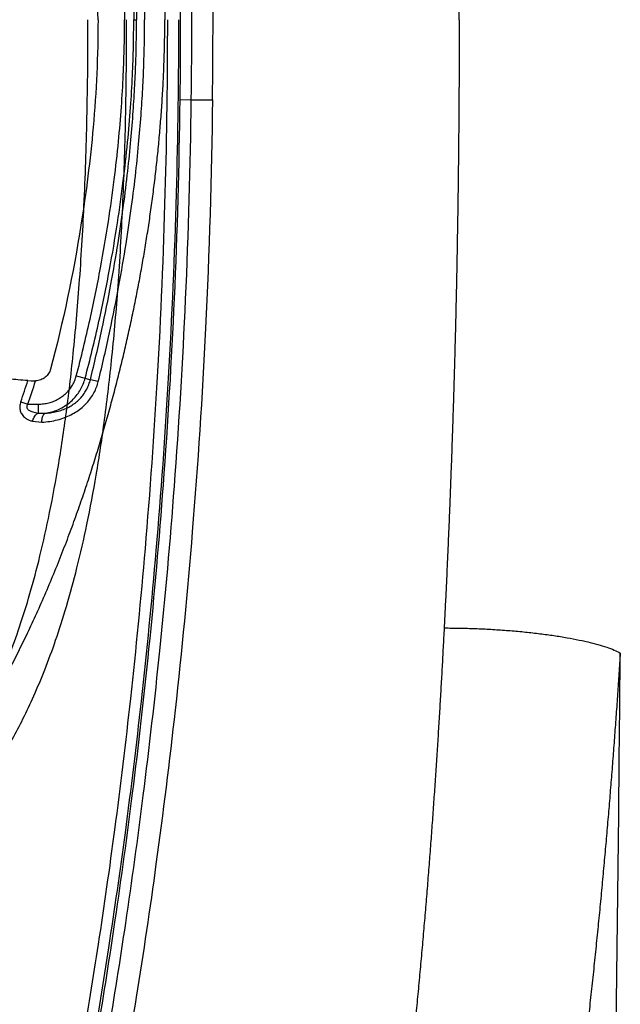
# Model space of a CAD drawing. Units: inches. Extents: x 0 to 550, y 0 to 425.
# Drawn here: x 425 to 427, y 346 to 349 of the extents above; entities that cross this region are included whole.
import ezdxf

# ---------------------------------------------------------------- set-up
doc = ezdxf.new("R2010")
doc.units = ezdxf.units.IN
doc.header["$LTSCALE"] = 50
doc.header["$MEASUREMENT"] = 0

msp = doc.modelspace()

# ---------------------------------------------------------------- linework, layer by layer
at = {"color": 7, "linetype": 'Continuous'}
for p, q in [((425.4677, 348.7257), (425.475, 348.7257)), ((425.5894, 348.516), (425.6187, 348.5157)), ((425.6187, 348.5157), (425.6744, 348.5157)), ((425.3169, 347.7909), (425.3402, 347.7848)), ((425.1901, 347.7787), (425.1984, 347.7782)), ((425.3402, 347.7848), (425.3539, 347.7809)), ((425.3748, 347.7767), (425.3539, 347.7809)), ((425.1713, 347.7232), (425.1898, 347.7168)), ((425.1898, 347.7168), (425.2174, 347.7168)), ((425.2174, 347.7168), (425.2174, 347.6935)), ((425.2174, 347.6935), (425.236, 347.6931)), ((425.2019, 347.6722), (425.2262, 347.6697))]:
    msp.add_line(p, q, dxfattribs=at)
for centre, radius, start, end in [((408.7858, 348.7257), 16.8049, 359.28524, 0.71476), ((408.7858, 348.7257), 16.8343, 359.28524, 0.71476), ((408.7858, 348.7257), 16.8899, 359.2876, 0.7124), ((421.9849, 348.8349), 3.3748, 340.7656, 341.7606), ((421.9469, 348.8311), 3.429, 341.0361, 342.1152), ((425.2099, 348.1126), 0.3346, 268.0465, 269.7297), ((425.2085, 347.819), 0.0409, 269.6896, 272.4158), ((229.9136, 348.7257), 196.8377, 356.893494, 359.516284)]:
    msp.add_arc(centre, radius, start, end, dxfattribs=at)
for points, start_tangent, end_tangent in [([(424.0948, 351.2225), (424.1173, 351.2223), (424.1398, 351.2214), (424.1622, 351.2199), (424.1848, 351.2179), (424.2075, 351.2153), (424.2302, 351.212), (424.253, 351.2081), (424.2759, 351.2037), (424.2987, 351.1986), (424.3215, 351.1929), (424.3443, 351.1866), (424.3668, 351.1797), (424.3892, 351.1722), (424.4117, 351.1641), (424.4345, 351.1552), (424.4574, 351.1456), (424.4802, 351.1353), (424.5029, 351.1244), (424.5255, 351.1129), (424.548, 351.1006), (424.5707, 351.0875), (424.5935, 351.0736), (424.6164, 351.0589), (424.6391, 351.0434), (424.6619, 351.0271), (424.6845, 351.01), (424.7069, 350.9923), (424.7292, 350.9737), (424.7519, 350.9539), (424.775, 350.9327), (424.7983, 350.9103), (424.8215, 350.887), (424.8446, 350.8626), (424.8679, 350.8369), (424.8913, 350.8099), (424.9147, 350.7816), (424.9382, 350.7518), (424.962, 350.7203), (424.986, 350.6871), (425.01, 350.6523), (425.0341, 350.6157), (425.0583, 350.5772), (425.0825, 350.5368), (425.1069, 350.4943), (425.1314, 350.4495), (425.1558, 350.4027), (425.18, 350.354), (425.2041, 350.3031), (425.2282, 350.2496), (425.252, 350.1939), (425.2749, 350.1375), (425.2961, 350.0825), (425.3156, 350.0294), (425.3338, 349.9775), (425.3507, 349.9266), (425.3666, 349.8768), (425.3816, 349.8278), (425.3956, 349.7793), (425.4089, 349.7313), (425.4215, 349.6839), (425.4333, 349.6368), (425.4446, 349.59), (425.4552, 349.5433), (425.4652, 349.4969), (425.4746, 349.4506), (425.4835, 349.4043), (425.4918, 349.358), (425.4997, 349.3115), (425.5069, 349.2649), (425.5137, 349.2183), (425.5199, 349.1714), (425.5256, 349.1241), (425.5308, 349.0764), (425.5353, 349.0285), (425.5393, 348.9804), (425.5427, 348.9314), (425.5455, 348.8811), (425.5475, 348.8299), (425.5488, 348.778), (425.5492, 348.7257)], (3.150399, 0.000901), (0.000003, -3.1504)), ([(426.3215, 348.7257), (426.3215, 348.7738), (426.3214, 348.8219), (426.3212, 348.87), (426.321, 348.9182), (426.3206, 348.9663), (426.3203, 349.0145), (426.3198, 349.0626), (426.3193, 349.1107), (426.3187, 349.1587), (426.3181, 349.2068), (426.3173, 349.2548), (426.3165, 349.3029), (426.3157, 349.3509), (426.3147, 349.3989), (426.3137, 349.4469), (426.3126, 349.4949), (426.3115, 349.5429), (426.3102, 349.5909), (426.3089, 349.639), (426.3075, 349.6871), (426.3061, 349.7352), (426.3045, 349.7835), (426.3029, 349.8318), (426.3012, 349.8802), (426.2994, 349.9287), (426.2976, 349.9773), (426.2956, 350.026), (426.2936, 350.0749), (426.2915, 350.1239), (426.2893, 350.1731), (426.287, 350.2225), (426.2846, 350.2721), (426.2821, 350.3218)], (-0.000001, 1.59676), (-0.080998, 1.594705)), ([(425.3748, 349.6747), (425.4052, 349.5426), (425.429, 349.4227), (425.4476, 349.314), (425.4621, 349.215), (425.4732, 349.1247), (425.4815, 349.0424), (425.4876, 348.9671), (425.4918, 348.8984), (425.4944, 348.8356), (425.4958, 348.7782), (425.4963, 348.7257)], (0.22924, -0.931168), (0.000002, -0.95897)), ([(425.3169, 349.6604), (425.353, 349.5114), (425.3805, 349.3768), (425.4012, 349.2552), (425.4166, 349.1451), (425.4277, 349.0451), (425.4354, 348.9539), (425.4403, 348.8706), (425.4429, 348.7946), (425.4436, 348.7257)], (0.240293, -0.914735), (-0.000003, -0.94577)), ([(425.3402, 349.6665), (425.3765, 349.5166), (425.4042, 349.3812), (425.425, 349.2589), (425.4404, 349.1481), (425.4516, 349.0474), (425.4593, 348.9556), (425.4643, 348.8717), (425.4669, 348.7952), (425.4677, 348.7257)], (0.241855, -0.920709), (-0.000001, -0.951944)), ([(425.3539, 349.6705), (425.3842, 349.5389), (425.408, 349.4195), (425.4265, 349.3113), (425.441, 349.2126), (425.452, 349.1227), (425.4603, 349.0407), (425.4663, 348.9658), (425.4705, 348.8974), (425.4732, 348.835), (425.4746, 348.7779), (425.475, 348.7257)], (0.228607, -0.927), (0.000001, -0.954772)), ([(425.374, 348.7257), (425.3612, 349.0076), (425.3293, 349.2645), (425.2497, 349.6424)], (0, 1.07931), (-0.214851, 0.816219)), ([(424.0948, 346.2288), (424.1173, 346.2291), (424.1398, 346.2299), (424.1622, 346.2314), (424.1848, 346.2334), (424.2075, 346.2361), (424.2302, 346.2393), (424.253, 346.2432), (424.2759, 346.2477), (424.2987, 346.2527), (424.3215, 346.2584), (424.3443, 346.2648), (424.3668, 346.2716), (424.3892, 346.2791), (424.4117, 346.2872), (424.4345, 346.2961), (424.4574, 346.3057), (424.4802, 346.316), (424.5029, 346.3269), (424.5255, 346.3385), (424.548, 346.3507), (424.5707, 346.3638), (424.5935, 346.3777), (424.6164, 346.3925), (424.6391, 346.408), (424.6619, 346.4242), (424.6845, 346.4413), (424.7069, 346.459), (424.7292, 346.4776), (424.7519, 346.4974), (424.775, 346.5186), (424.7983, 346.541), (424.8215, 346.5644), (424.8446, 346.5887), (424.8679, 346.6144), (424.8913, 346.6414), (424.9147, 346.6697), (424.9382, 346.6995), (424.962, 346.731), (424.986, 346.7642), (425.01, 346.799), (425.0341, 346.8356), (425.0583, 346.8741), (425.0825, 346.9145), (425.1069, 346.9571), (425.1314, 347.0018), (425.1558, 347.0486), (425.18, 347.0973), (425.2041, 347.1483), (425.2282, 347.2018), (425.252, 347.2574), (425.2749, 347.3138), (425.2961, 347.3688), (425.3156, 347.4219), (425.3338, 347.4738), (425.3507, 347.5247), (425.3666, 347.5745), (425.3816, 347.6235), (425.3956, 347.672), (425.4089, 347.72), (425.4215, 347.7674), (425.4333, 347.8145), (425.4446, 347.8613), (425.4552, 347.908), (425.4652, 347.9545), (425.4746, 348.0007), (425.4835, 348.047), (425.4918, 348.0934), (425.4997, 348.1399), (425.5069, 348.1864), (425.5137, 348.233), (425.5199, 348.2799), (425.5256, 348.3272), (425.5308, 348.3749), (425.5353, 348.4228), (425.5393, 348.4709), (425.5427, 348.5199), (425.5455, 348.5702), (425.5475, 348.6214), (425.5488, 348.6733), (425.5492, 348.7257)], (3.150399, -0.000901), (0.000003, 3.1504)), ([(424.4758, 346.4202), (424.5343, 346.4332), (424.5862, 346.4491), (424.6309, 346.4663), (424.6686, 346.4834), (424.7013, 346.5004), (424.7311, 346.5176), (424.7598, 346.5361), (424.7876, 346.5557), (424.8139, 346.5759), (424.8384, 346.5963), (424.8616, 346.6173), (424.8841, 346.639), (424.9058, 346.6617), (424.9267, 346.6851), (424.9467, 346.7089), (424.9665, 346.734), (424.9872, 346.7623), (425.0096, 346.7953), (425.0335, 346.8333), (425.0582, 346.8766), (425.084, 346.9261), (425.1104, 346.9829), (425.1375, 347.0479), (425.1647, 347.1224), (425.1918, 347.2076), (425.2183, 347.3053), (425.2438, 347.4165), (425.2678, 347.5429), (425.2897, 347.6863), (425.3089, 347.8485), (425.3249, 348.0314), (425.3372, 348.237), (425.345, 348.4676), (425.3477, 348.7257)], (2.612139, 0.471805), (-0.000001, 2.654406)), ([(424.4941, 346.3426), (424.5606, 346.3568), (424.6197, 346.3743), (424.6706, 346.3931), (424.7135, 346.4119), (424.7507, 346.4305), (424.7845, 346.4495), (424.8171, 346.4697), (424.8486, 346.4913), (424.8782, 346.5134), (424.9058, 346.5357), (424.932, 346.5587), (424.9572, 346.5824), (424.9816, 346.6071), (425.0049, 346.6325), (425.027, 346.6583), (425.0489, 346.6855), (425.0718, 346.7161), (425.0964, 346.7515), (425.1224, 346.7923), (425.1494, 346.8386), (425.1771, 346.8913), (425.2054, 346.9512), (425.2341, 347.0196), (425.2628, 347.0975), (425.2911, 347.1862), (425.3186, 347.287), (425.3448, 347.4014), (425.3692, 347.5307), (425.3913, 347.6768), (425.4106, 347.8414), (425.4266, 348.0264), (425.4387, 348.2339), (425.4464, 348.4661), (425.4491, 348.7257)], (2.738297, 0.476229), (-0.000003, 2.7794)), ([(425.5559, 348.7257), (425.5497, 348.271), (425.5293, 347.7883), (425.4973, 347.3377), (425.459, 346.9444), (425.4173, 346.6004), (425.3745, 346.3002), (425.3318, 346.0363), (425.2893, 345.8001), (425.2469, 345.5846), (425.2047, 345.3861)], (-0.000001, -3.364367), (-0.724711, -3.285385)), ([(425.5853, 348.7257), (425.579, 348.2697), (425.5583, 347.7854), (425.5259, 347.3331), (425.4871, 346.938), (425.4448, 346.5923), (425.4014, 346.2903), (425.3581, 346.0246), (425.3151, 345.7866), (425.2723, 345.5693), (425.2298, 345.369)], (-0.000001, -3.381849), (-0.726584, -3.302874)), ([(425.374, 348.7257), (425.3612, 348.4437), (425.3293, 348.1868), (425.2497, 347.8089)], (0, -1.07931), (-0.214851, -0.816219)), ([(425.3169, 347.7909), (425.353, 347.9399), (425.3805, 348.0745), (425.4012, 348.1961), (425.4166, 348.3062), (425.4277, 348.4062), (425.4354, 348.4974), (425.4403, 348.5808), (425.4429, 348.6567), (425.4436, 348.7257)], (0.240293, 0.914735), (-0.000003, 0.94577)), ([(425.3402, 347.7848), (425.3765, 347.9347), (425.4042, 348.0701), (425.425, 348.1924), (425.4404, 348.3032), (425.4516, 348.4039), (425.4593, 348.4957), (425.4643, 348.5796), (425.4669, 348.6562), (425.4677, 348.7257)], (0.241855, 0.920708), (-0.000001, 0.951944)), ([(425.3539, 347.7809), (425.3842, 347.9124), (425.408, 348.0318), (425.4265, 348.1401), (425.441, 348.2387), (425.452, 348.3286), (425.4603, 348.4106), (425.4663, 348.4855), (425.4705, 348.5539), (425.4732, 348.6164), (425.4746, 348.6734), (425.475, 348.7257)], (0.228607, 0.927), (0.000001, 0.954772)), ([(425.3748, 347.7767), (425.4052, 347.9088), (425.429, 348.0286), (425.4476, 348.1373), (425.4621, 348.2363), (425.4732, 348.3266), (425.4815, 348.409), (425.4876, 348.4842), (425.4918, 348.5529), (425.4944, 348.6157), (425.4958, 348.6731), (425.4963, 348.7257)], (0.22924, 0.931167), (0.000002, 0.95897)), ([(426.3215, 348.7257), (426.3215, 348.6776), (426.3214, 348.6294), (426.3212, 348.5813), (426.321, 348.5332), (426.3206, 348.485), (426.3203, 348.4369), (426.3198, 348.3888), (426.3193, 348.3407), (426.3187, 348.2926), (426.3181, 348.2445), (426.3173, 348.1965), (426.3165, 348.1485), (426.3157, 348.1004), (426.3147, 348.0524), (426.3137, 348.0044), (426.3126, 347.9564), (426.3115, 347.9084), (426.3102, 347.8604), (426.3089, 347.8123), (426.3075, 347.7642), (426.3061, 347.7161), (426.3045, 347.6679), (426.3029, 347.6196), (426.3012, 347.5712), (426.2994, 347.5227), (426.2976, 347.4741), (426.2956, 347.4253), (426.2936, 347.3764), (426.2915, 347.3274), (426.2893, 347.2782), (426.287, 347.2288), (426.2846, 347.1793), (426.2821, 347.1296)], (-0.000001, -1.59676), (-0.080998, -1.594705)), ([(425.2383, 345.3673), (425.2828, 345.5801), (425.3279, 345.8133), (425.3735, 346.0724), (425.4193, 346.3636), (425.4648, 346.6966), (425.5077, 347.0748), (425.5456, 347.5053), (425.5746, 347.9942), (425.5894, 348.516)], (0.673501, 3.101169), (0.039588, 3.173213)), ([(425.2636, 345.3521), (425.3086, 345.5666), (425.3541, 345.8015), (425.4003, 346.0623), (425.4467, 346.3552), (425.4927, 346.6899), (425.5362, 347.0698), (425.5745, 347.5019), (425.6038, 347.9923), (425.6187, 348.5157)], (0.677025, 3.116043), (0.039743, 3.188496)), ([(425.6744, 348.5157), (425.6561, 347.9161), (425.6213, 347.3823), (425.5763, 346.9144), (425.5261, 346.5101), (425.4743, 346.1612), (425.4227, 345.8583), (425.372, 345.5914), (425.3218, 345.3503)], (-0.039665, -3.189958), (-0.676602, -3.117629)), ([(425.1901, 347.7787), (425.164, 347.7808), (425.1403, 347.7831), (425.1192, 347.7855), (425.1004, 347.7881), (425.0844, 347.7909), (425.0711, 347.7937), (425.0609, 347.7967)], (-0.13035, 0.009681), (-0.123865, 0.041741)), ([(425.2497, 347.8089), (425.2476, 347.8028), (425.2445, 347.7972), (425.2405, 347.792), (425.2356, 347.7874), (425.23, 347.7837), (425.2238, 347.7808), (425.2172, 347.7789), (425.2102, 347.7781)], (-0.013649, -0.051852), (-0.05357, -0.00227)), ([(425.2174, 347.7168), (425.2313, 347.7177), (425.2448, 347.7203), (425.2578, 347.7246), (425.27, 347.7305), (425.2811, 347.7378), (425.2912, 347.7465), (425.2999, 347.7563), (425.3071, 347.7671), (425.3128, 347.7787), (425.3169, 347.7909)], (0.133403, -0.000003), (0.033892, 0.129026)), ([(425.2262, 347.6697), (425.2477, 347.6718), (425.2677, 347.6758), (425.2861, 347.6816), (425.3031, 347.689), (425.3184, 347.698), (425.3322, 347.7084), (425.3443, 347.72), (425.3547, 347.7329), (425.3634, 347.7469), (425.3701, 347.7616), (425.3748, 347.7767)], (0.196356, 0.009544), (0.046987, 0.19089)), ([(425.236, 347.6931), (425.2525, 347.6966), (425.2682, 347.7022), (425.283, 347.7096), (425.2965, 347.7189), (425.3087, 347.7297), (425.3193, 347.7419), (425.3281, 347.7553), (425.3351, 347.7697), (425.3402, 347.7848)], (0.145325, 0.0214), (0.037382, 0.142056)), ([(425.236, 347.6931), (425.2532, 347.6949), (425.2691, 347.6982), (425.2837, 347.703), (425.2971, 347.7092), (425.3092, 347.7166), (425.3201, 347.7251), (425.3297, 347.7346), (425.3379, 347.7452), (425.3448, 347.7566), (425.3501, 347.7685), (425.3539, 347.7809)], (0.157592, 0.008336), (0.037183, 0.15337)), ([(425.1713, 347.7232), (425.1696, 347.7172), (425.1688, 347.7119), (425.1688, 347.7068), (425.1694, 347.7019), (425.1708, 347.6969), (425.1731, 347.692), (425.1765, 347.6872), (425.181, 347.6827), (425.1867, 347.6786), (425.1937, 347.6751), (425.2019, 347.6722)], (-0.022415, -0.064239), (0.065346, -0.018948)), ([(425.1898, 347.7168), (425.1881, 347.7141), (425.1873, 347.7116), (425.1871, 347.7092), (425.1876, 347.7069), (425.1888, 347.7047), (425.1908, 347.7024), (425.1939, 347.7002), (425.1981, 347.6982), (425.2033, 347.6964), (425.2098, 347.6948), (425.2174, 347.6935)], (-0.026586, -0.035709), (0.044116, -0.005971)), ([(425.2019, 347.6722), (425.2041, 347.6779), (425.2069, 347.6831), (425.2102, 347.6876), (425.2137, 347.6911), (425.2174, 347.6935)], (0.008216, 0.02565), (0.024112, 0.012001)), ([(425.2262, 347.6697), (425.2267, 347.6753), (425.2277, 347.6805), (425.2292, 347.6851), (425.2312, 347.6888), (425.2335, 347.6915), (425.236, 347.6931)], (0.000893, 0.026514), (0.024704, 0.00967)), ([(426.2821, 347.1296), (426.2794, 347.0787), (426.2767, 347.0275), (426.2738, 346.9759), (426.2708, 346.9241), (426.2676, 346.8719), (426.2644, 346.8193), (426.2609, 346.7663), (426.2573, 346.7129), (426.2536, 346.6591), (426.2497, 346.6049), (426.2456, 346.5502), (426.2413, 346.4951), (426.2369, 346.4395), (426.2322, 346.3834), (426.2274, 346.3268), (426.2224, 346.2698), (426.2171, 346.2124), (426.2117, 346.1545), (426.206, 346.0962), (426.2001, 346.0374), (426.194, 345.978), (426.1876, 345.9181), (426.1809, 345.8576), (426.1741, 345.7967), (426.1669, 345.7352), (426.1595, 345.6731), (426.1518, 345.6105), (426.1438, 345.5477), (426.1356, 345.4846), (426.1271, 345.4212), (426.1184, 345.3572), (426.1094, 345.2929), (426.1002, 345.2292), (426.091, 345.1665), (426.0817, 345.1048), (426.0724, 345.0442), (426.0631, 344.9845), (426.0537, 344.9257), (426.0442, 344.8676), (426.0348, 344.8101), (426.0252, 344.7533), (426.0157, 344.6971), (426.006, 344.6415), (425.9964, 344.5863), (425.9867, 344.5316), (425.9769, 344.4774), (425.9671, 344.4236), (425.9573, 344.3701), (425.9474, 344.3168), (425.9374, 344.2636), (425.9274, 344.2105), (425.9173, 344.1576), (425.9071, 344.1047), (425.8968, 344.0517), (425.8865, 343.9987), (425.8761, 343.946), (425.8661, 343.8954), (425.8565, 343.8473), (425.8473, 343.8015), (425.8385, 343.7577), (425.83, 343.7158), (425.8218, 343.6755), (425.8139, 343.6367), (425.8063, 343.5994), (425.7989, 343.5633), (425.7917, 343.5285), (425.7847, 343.4947), (425.778, 343.4619), (425.7713, 343.43), (425.7649, 343.399), (425.7586, 343.3689), (425.7525, 343.3396), (425.7466, 343.3109), (425.7407, 343.2829), (425.7351, 343.2556), (425.7295, 343.2287), (425.724, 343.2024), (425.7187, 343.1766), (425.7136, 343.1513), (425.7085, 343.1264), (425.7036, 343.102), (425.6988, 343.0781), (425.6942, 343.0545), (425.6897, 343.031), (425.6853, 343.0079), (425.6813, 342.986), (425.6776, 342.9658), (425.6744, 342.9475), (425.6716, 342.9314), (425.6692, 342.9173), (425.6672, 342.9047), (425.6654, 342.8936), (425.6638, 342.8836), (425.6624, 342.8747), (425.6612, 342.8667), (425.6601, 342.8595), (425.6592, 342.853), (425.6584, 342.8472)], (-0.219607, -4.327184), (-0.63779, -4.285554)), ([(426.2821, 347.1296), (426.3226, 347.1292), (426.3636, 347.1281), (426.4048, 347.1261), (426.4455, 347.1234), (426.4855, 347.12), (426.5242, 347.1158), (426.5613, 347.111), (426.5963, 347.1056), (426.6289, 347.0996), (426.6587, 347.0931), (426.6854, 347.0863), (426.7087, 347.079), (426.7284, 347.0716), (426.7443, 347.0639)], (0.469777, 0.000671), (0.410347, -0.228707)), ([(426.7443, 347.0639), (426.7408, 347.0106), (426.7371, 346.9569), (426.7333, 346.9029), (426.7293, 346.8485), (426.7252, 346.7938), (426.7209, 346.7385), (426.7164, 346.6829), (426.7117, 346.6268), (426.7068, 346.5703), (426.7017, 346.5132), (426.6964, 346.4557), (426.6909, 346.3976), (426.6851, 346.339), (426.6791, 346.2799), (426.6729, 346.2202), (426.6664, 346.1601), (426.6597, 346.0995), (426.6527, 346.0384), (426.6454, 345.9769), (426.6378, 345.9147), (426.63, 345.852), (426.6218, 345.7887), (426.6133, 345.7248), (426.6044, 345.6604), (426.5953, 345.5954), (426.5857, 345.5298), (426.5758, 345.4637), (426.5656, 345.3973), (426.555, 345.3307), (426.5441, 345.2638), (426.5328, 345.1963), (426.5211, 345.1286), (426.5092, 345.0616), (426.4972, 344.9957), (426.4851, 344.931), (426.473, 344.8673), (426.4607, 344.8049), (426.4484, 344.7434), (426.4359, 344.6828), (426.4233, 344.6229), (426.4107, 344.5639), (426.3979, 344.5056), (426.385, 344.448), (426.3721, 344.391), (426.359, 344.3347), (426.3459, 344.279), (426.3326, 344.2238), (426.3192, 344.1691), (426.3057, 344.1148), (426.2921, 344.0607), (426.2783, 344.0068), (426.2644, 343.9532), (426.2503, 343.8999), (426.2361, 343.8466), (426.2218, 343.7934), (426.2074, 343.7407), (426.1934, 343.6901), (426.1801, 343.6422), (426.1673, 343.5966), (426.1551, 343.5532), (426.1433, 343.5117), (426.1319, 343.4719), (426.1209, 343.4336), (426.1103, 343.3968), (426.1001, 343.3612), (426.0902, 343.327), (426.0807, 343.2937), (426.0714, 343.2615), (426.0624, 343.2302), (426.0536, 343.1997), (426.0452, 343.1701), (426.037, 343.1413), (426.029, 343.1132), (426.0212, 343.0857), (426.0137, 343.0588), (426.0064, 343.0325), (425.9993, 343.0066), (425.9924, 342.9813), (425.9858, 342.9565), (425.9793, 342.9321), (425.9731, 342.9081), (425.9671, 342.8846), (425.9614, 342.8615), (425.9558, 342.8384), (425.9505, 342.8158), (425.9456, 342.7943), (425.9412, 342.7745), (425.9374, 342.7566), (425.9341, 342.7408), (425.9314, 342.727), (425.929, 342.7147), (425.927, 342.7038), (425.9252, 342.694), (425.9236, 342.6853), (425.9223, 342.6774), (425.9211, 342.6704), (425.9201, 342.6641), (425.9191, 342.6582)], (-0.28948, -4.483953), (-0.690935, -4.439847))]:
    msp.add_spline(points, degree=3, dxfattribs=dict(at, start_tangent=start_tangent, end_tangent=end_tangent))

doc.saveas('drawing.dxf')
